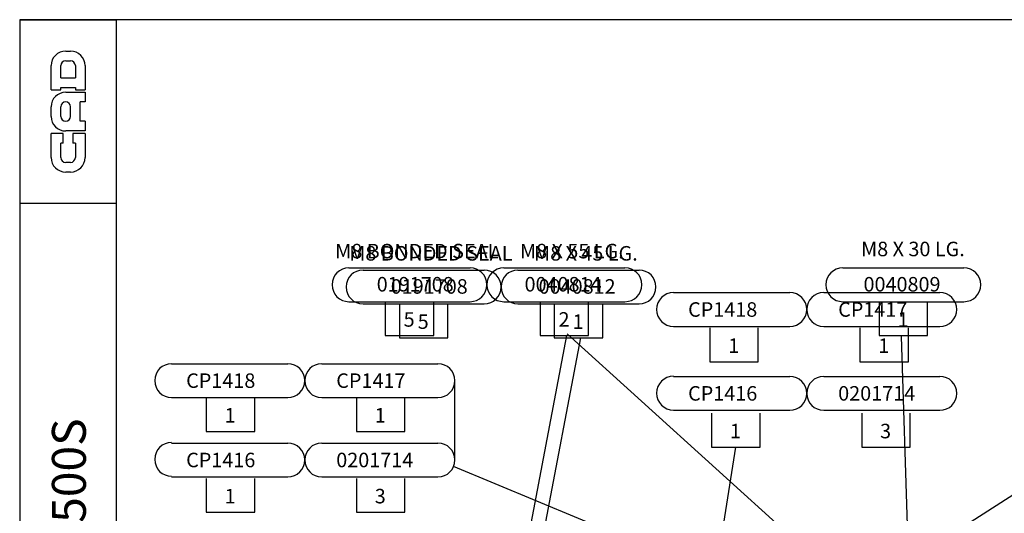
# Model space of a CAD drawing. Extents: x 9 to 1187, y -598 to 1788.
# Drawn here: x 9 to 212, y 746 to 848 of the extents above; entities that cross this region are included whole.
import ezdxf
from ezdxf.enums import TextEntityAlignment as Align

# ---------------------------------------------------------------- set-up
doc = ezdxf.new("R2010")
doc.units = 0
doc.linetypes.add('DOGSL_1', pattern=[0])
doc.layers.get('0').update_dxf_attribs({"linetype": 'CONTINUOUS'})
for name, color, linetype in [('DOGSV_1', 7, 'DOGSL_1'), ('DOGSV_2', 7, 'DOGSL_1'), ('DOGSV_3', 7, 'DOGSL_1'), ('MODVALVEBLOCK', 7, 'CONTINUOUS'), ('NEWVB', 3, 'CONTINUOUS'), ('TITLEBLK', 7, 'CONTINUOUS')]:
    doc.layers.add(name, color=color, linetype=linetype)
doc.styles.get("Standard").update_dxf_attribs({"font": 'isocp.shx'})
doc.dimstyles.new('GEN-ISO', dxfattribs={"dimtxt": 3.5, "dimasz": 5, "dimexe": 1, "dimexo": 1, "dimgap": 1.5, "dimtad": 1, "dimtxsty": 'STANDARD', "dimblk": 'OPEN', "dimsah": 1, "dimcen": 0, "dimclrd": 256, "dimclre": 256, "dimclrt": 2, "dimazin": 3, "dimtp": 0.1, "dimtm": 0.1, "dimtfac": 0.71, "dimtdec": 3, "dimtmove": 0, "dimatfit": 3, "dimtzin": 0})

# ---------------------------------------------------------------- blocks, each defined once
blk = doc.blocks.new('AMW_TITLE')
at = {"layer": 'DOGSV_1', "color": 1, "linetype": 'DOGSL_1'}
for p, q in [((9.5, 830.5), (9.5, 10.5)), ((1179.5, 830.5), (9.5, 830.5)), ((9.5, 830.5), (29.5, 830.5)), ((29.5, 670.5), (29.5, 830.5))]:
    blk.add_line(p, q, dxfattribs=at)
at = {"layer": 'DOGSV_1', "color": 3, "linetype": 'DOGSL_1'}
for p, q in [((19, 824), (20, 824)), ((19, 822), (20, 822)), ((16, 816), (16, 821)), ((18, 818.5), (18, 821)), ((21, 821), (21, 818.5)), ((23, 821), (23, 816)), ((18, 818.5), (21, 818.5)), ((16, 816), (18, 816)), ((18, 816.5), (21, 816.5)), ((18, 816), (18, 816.5)), ((19, 815.5), (23, 815.5)), ((21, 816.5), (21, 816)), ((21, 816), (23, 816)), ((23, 815.5), (23, 813.5)), ((22, 809.5), (22, 813.5)), ((23, 813.5), (22, 813.5)), ((16, 810.5), (16, 812.5)), ((18, 810.5), (18, 812.5)), ((20, 810.5), (20, 812.5)), ((23, 809.5), (22, 809.5)), ((23, 809.5), (23, 807.5)), ((23, 807.5), (19, 807.5)), ((18.5, 807), (16, 807)), ((16, 802), (16, 807)), ((18.5, 805), (18.5, 807)), ((20.5, 807), (20.5, 805)), ((23, 807), (20.5, 807)), ((23, 807), (23, 802)), ((18.5, 805), (18, 805)), ((18, 802), (18, 805)), ((21, 805), (20.5, 805)), ((21, 805), (21, 802)), ((20, 801), (19, 801)), ((20, 799), (19, 799)), ((29.5, 792.5), (9.5, 792.5))]:
    blk.add_line(p, q, dxfattribs=at)
for centre, radius, start, end in [((19, 821), 3, 90, 180), ((20, 821), 3, 0, 90), ((19, 821), 1, 90, 180), ((20, 821), 1, 0, 90), ((19, 812.5), 3, 90, 180), ((19, 812.5), 1, 90, 180), ((19, 812.5), 1, 0, 90), ((19, 810.5), 3, 180, 270), ((19, 810.5), 1, 180, 270), ((19, 810.5), 1, 270, 0), ((19, 802), 3, 180, 270), ((19, 802), 1, 180, 270), ((20, 802), 1, 270, 0), ((20, 802), 3, 270, 0)]:
    blk.add_arc(centre, radius, start, end, dxfattribs=at)
at = {"color": 1}
blk.add_attdef('DOCNAME', (23.16, 701.35), '', height=7, rotation=90, dxfattribs=at)
for tag, p, height in [('FILEPATH', (1048.43, 122.4), 3), ('USR', (1063.43, 41.93), 4), ('STATUSDATE', (1144.06, 41.93), 4)]:
    blk.add_attdef(tag, p, '', height=height)
for tag, p in [('TITLESCALE', (997.97, 43.29)), ('DOCNAME', (1052.99, 17.39)), ('REVCODE', (1157.46, 16.55))]:
    blk.add_attdef(tag, p, '', height=7, dxfattribs=at)
blk.add_attdef('DESCRIPT', text='', height=7, dxfattribs=at).set_placement((765, 16.05), align=Align.CENTER)
blk = doc.blocks.new('_OPEN')
at = {"color": 0, "linetype": 'BYBLOCK'}
for p, q in [((-1, 0.167), (0, 0)), ((0, 0), (-1, -0.167)), ((0, 0), (-1, 0))]:
    blk.add_line(p, q, dxfattribs=at)

msp = doc.modelspace()

# ---------------------------------------------------------------- linework, layer by layer
at = {"layer": 'DOGSV_3', "color": 3, "linetype": 'DOGSL_1'}
for p, q in [((144.17, 792.1), (168.17, 792.1)), ((175.17, 792.1), (199.17, 792.1)), ((144.17, 785.1), (168.17, 785.1)), ((175.17, 785.1), (199.17, 785.1)), ((151.67, 784.79), (151.67, 777.79)), ((161.67, 777.79), (161.67, 784.79)), ((182.67, 784.79), (182.67, 777.79)), ((192.67, 777.79), (192.67, 784.79)), ((151.67, 777.79), (161.67, 777.79)), ((182.67, 777.79), (192.67, 777.79)), ((144.17, 774.77), (168.17, 774.77)), ((175.17, 774.77), (199.17, 774.77)), ((144.17, 767.77), (168.17, 767.77)), ((152.03, 767.15), (152.03, 760.15)), ((162.03, 760.15), (162.03, 767.15)), ((175.17, 767.77), (199.17, 767.77)), ((183.03, 767.15), (183.03, 760.15)), ((193.03, 760.15), (193.03, 767.15)), ((152.03, 760.15), (162.03, 760.15)), ((183.03, 760.15), (193.03, 760.15))]:
    msp.add_line(p, q, dxfattribs=at)
for centre, start, end in [((144.17, 788.6), 90, 270), ((168.17, 788.6), 270, 90), ((175.17, 788.6), 90, 270), ((199.17, 788.6), 270, 90), ((144.17, 771.31), 90, 270), ((168.17, 771.27), 270, 90), ((175.17, 771.27), 90, 270), ((199.17, 771.27), 270, 90)]:
    msp.add_arc(centre, 3.5, start, end, dxfattribs=at)
at = {"layer": 'MODVALVEBLOCK', "color": 3, "linetype": 'DOGSL_1'}
for p, q in [((77.13, 797.22), (102.13, 797.22)), ((109.13, 797.22), (134.13, 797.22)), ((179.13, 797.22), (204.13, 797.22)), ((77.13, 790.22), (102.13, 790.22)), ((84.63, 790.22), (84.63, 783.22)), ((94.63, 783.22), (94.63, 790.22)), ((109.13, 790.22), (134.13, 790.22)), ((116.63, 790.22), (116.63, 783.22)), ((126.63, 783.22), (126.63, 790.22)), ((179.13, 790.22), (204.13, 790.22)), ((186.63, 790.22), (186.63, 783.22)), ((196.63, 783.22), (196.63, 790.22)), ((84.63, 783.22), (94.63, 783.22)), ((116.63, 783.22), (126.63, 783.22)), ((186.63, 783.22), (196.63, 783.22)), ((40.51, 777.4), (64.51, 777.4)), ((71.51, 777.4), (95.51, 777.4)), ((40.51, 770.4), (64.51, 770.4)), ((47.67, 770.4), (47.67, 763.4)), ((57.67, 763.4), (57.67, 770.4)), ((71.51, 770.4), (95.51, 770.4)), ((78.67, 770.4), (78.67, 763.4)), ((88.67, 763.4), (88.67, 770.4)), ((47.67, 763.4), (57.67, 763.4)), ((78.67, 763.4), (88.67, 763.4)), ((40.51, 761), (64.51, 761)), ((71.51, 761), (95.51, 761)), ((40.51, 754), (64.51, 754)), ((47.67, 753.69), (47.67, 746.69)), ((57.67, 746.69), (57.67, 753.69)), ((71.51, 754), (95.51, 754)), ((78.67, 753.69), (78.67, 746.69)), ((88.67, 746.69), (88.67, 753.69)), ((47.67, 746.69), (57.67, 746.69)), ((78.67, 746.69), (88.67, 746.69))]:
    msp.add_line(p, q, dxfattribs=at)
at = {"layer": 'MODVALVEBLOCK'}
msp.add_line((98.91, 773.53), (98.91, 757.41), dxfattribs=at)
at = {"layer": 'MODVALVEBLOCK', "color": 3, "linetype": 'DOGSL_1'}
for centre, start, end in [((77.13, 793.72), 90, 180), ((102.13, 793.72), 0, 90), ((109.13, 793.72), 90, 180), ((134.13, 793.72), 0, 90), ((179.13, 793.72), 90, 180), ((204.13, 793.72), 0, 90), ((77.13, 793.72), 180, 270), ((102.13, 793.72), 270, 0), ((109.13, 793.72), 180, 270), ((134.13, 793.72), 270, 0), ((179.13, 793.72), 180, 270), ((204.13, 793.72), 270, 0), ((40.51, 773.9), 90, 270), ((64.51, 773.9), 270, 90), ((71.51, 773.9), 90, 270), ((95.51, 773.9), 270, 90), ((40.51, 757.63), 90, 270), ((64.51, 757.5), 270, 90), ((71.51, 757.5), 90, 270), ((95.51, 757.5), 270, 90)]:
    msp.add_arc(centre, 3.5, start, end, dxfattribs=at)
at = {"layer": 'NEWVB', "color": 3, "linetype": 'DOGSL_1'}
for p, q in [((80.04, 796.76), (105.04, 796.76)), ((112.04, 796.76), (137.04, 796.76)), ((80.04, 789.76), (105.04, 789.76)), ((87.54, 789.76), (87.54, 782.76)), ((97.54, 782.76), (97.54, 789.76)), ((112.04, 789.76), (137.04, 789.76)), ((119.54, 789.76), (119.54, 782.76)), ((129.54, 782.76), (129.54, 789.76)), ((87.54, 782.76), (97.54, 782.76)), ((119.54, 782.76), (129.54, 782.76))]:
    msp.add_line(p, q, dxfattribs=at)
for centre, start, end in [((80.04, 793.26), 90, 180), ((105.04, 793.26), 0, 90), ((112.04, 793.26), 90, 180), ((137.04, 793.26), 0, 90), ((80.04, 793.26), 180, 270), ((105.04, 793.26), 270, 0), ((112.04, 793.26), 180, 270), ((137.04, 793.26), 270, 0)]:
    msp.add_arc(centre, 3.5, start, end, dxfattribs=at)

# ---------------------------------------------------------------- block references
at = {"layer": 'TITLEBLK'}
ref = msp.add_blockref('AMW_TITLE', (-0.37, 18), dxfattribs=at)
ref.add_attrib('DOCNAME', 'PRM1500S', (22.79, 719.35), dxfattribs={"layer": '0', "color": 1, "height": 7, "rotation": 90})

# ---------------------------------------------------------------- texts
at = {"layer": 'DOGSV_3', "color": 7}
for s, p in [('CP1418', (147.17, 787.1)), ('CP1417', (178.17, 787.1)), ('1', (155.46, 779.63)), ('1', (186.46, 779.63)), ('CP1416', (147.17, 769.77)), ('0201714', (178.17, 769.77)), ('1', (155.82, 761.98)), ('3', (186.82, 761.98))]:
    msp.add_text(s, height=3, dxfattribs=at).set_placement(p)
at = {"layer": 'MODVALVEBLOCK', "color": 7}
for s, p in [('M8 BONDED SEAL', (74.28, 799.17)), ('M8 X 55 LG.', (112.46, 799.17)), ('M8 X 30 LG.', (182.9, 799.61)), ('0191708', (82.86, 792.32)), ('0040814', (113.4, 792.32)), ('0040809', (183.4, 792.32)), ('5', (88.42, 785.05)), ('2', (120.42, 785.05)), ('1', (190.42, 785.05)), ('CP1418', (43.51, 772.4)), ('CP1417', (74.51, 772.4)), ('1', (51.46, 765.24)), ('1', (82.46, 765.24)), ('CP1416', (43.51, 756)), ('0201714', (74.51, 756)), ('1', (51.46, 748.53)), ('3', (82.46, 748.53))]:
    msp.add_text(s, height=3, dxfattribs=at).set_placement(p)
at = {"layer": 'NEWVB', "color": 7}
for s, p in [('M8 BONDED SEAL', (77.19, 798.71)), ('M8 X 45 LG.', (115.36, 798.71)), ('0191708', (85.76, 791.87)), ('0040812', (116.3, 791.87)), ('5', (91.33, 784.6)), ('1', (123.33, 784.6))]:
    msp.add_text(s, height=3, dxfattribs=at).set_placement(p)

# ---------------------------------------------------------------- leaders
at = {"layer": 'DOGSV_2'}
msp.add_leader([(116.67, 738.79), (125.02, 782.75)], dimstyle='GEN-ISO', dxfattribs=at)
at = {"layer": 'DOGSV_3'}
for points in [[(195.54, 738.35), (264.85, 782.75)], [(153.01, 734.58, 85.75), (157.03, 760.15, 85.75)]]:
    msp.add_leader(points, dimstyle='GEN-ISO', dxfattribs=at)
at = {"layer": 'MODVALVEBLOCK', "linetype": 'DOGSL_1'}
for points in [[(113.76, 739.25), (122.12, 783.21)], [(254.07, 664.18), (122.2, 783.57)], [(192.64, 738.81), (191.24, 783.02)]]:
    msp.add_leader(points, dimstyle='GEN-ISO', dxfattribs=at)
at = {"layer": 'MODVALVEBLOCK'}
msp.add_leader([(150.32, 734.71, 85.75), (98.74, 756.16, 85.75)], dimstyle='GEN-ISO', dxfattribs=at)

doc.saveas('drawing.dxf')
